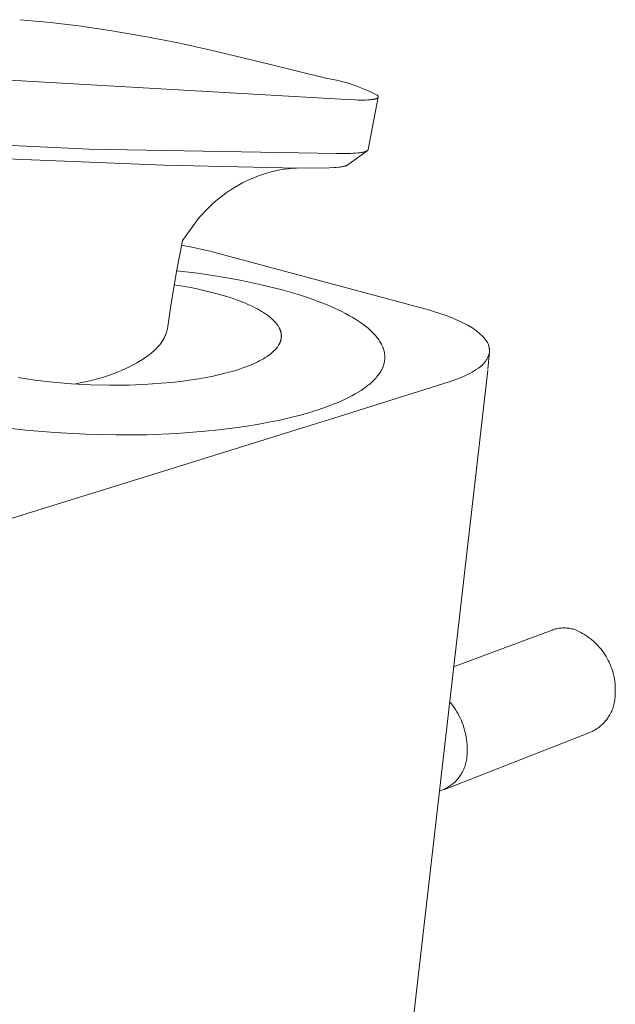
# Model space of a CAD drawing. Units: millimetres. Extents: x -212 to 96, y -202 to 191.
# Drawn here: x -94 to -51, y -127 to -56 of the extents above; entities that cross this region are included whole.
import ezdxf

# ---------------------------------------------------------------- set-up
doc = ezdxf.new("R2010")
doc.units = ezdxf.units.MM
doc.header["$MEASUREMENT"] = 0
doc.layers.add('Default', color=7, linetype='Continuous', lineweight=5, true_color=0xffffff)

msp = doc.modelspace()

# ---------------------------------------------------------------- linework, layer by layer
at = {"layer": 'Default', "color": 7, "true_color": 0xffffff}
for p, q in [((-91.944, -56.428), (-94.154, -56.229)), ((-89.741, -56.693), (-91.944, -56.428)), ((-87.546, -57.025), (-89.741, -56.693)), ((-85.162, -57.429), (-87.546, -57.025)), ((-140.387, -57.952), (-70.684, -61.968)), ((-82.788, -57.893), (-85.162, -57.429)), ((-80.427, -58.418), (-82.788, -57.893)), ((-76.334, -59.41), (-80.427, -58.418)), ((-72.179, -60.417), (-76.334, -59.41)), ((-71.793, -60.488), (-72.179, -60.417)), ((-71.41, -60.571), (-71.793, -60.488)), ((-71.03, -60.666), (-71.41, -60.571)), ((-70.653, -60.772), (-71.03, -60.666)), ((-70.28, -60.891), (-70.653, -60.772)), ((-69.91, -61.022), (-70.28, -60.891)), ((-69.545, -61.164), (-69.91, -61.022)), ((-69.184, -61.317), (-69.545, -61.164)), ((-68.828, -61.482), (-69.184, -61.317)), ((-68.478, -61.658), (-68.828, -61.482)), ((-70.684, -61.968), (-70.097, -61.995)), ((-70.097, -61.995), (-69.831, -62.001)), ((-69.831, -62.001), (-69.585, -62.003)), ((-69.585, -62.003), (-69.36, -62)), ((-69.36, -62), (-69.157, -61.991)), ((-69.157, -61.991), (-69.065, -61.985)), ((-68.421, -61.802), (-69.128, -65.542)), ((-69.065, -61.985), (-68.978, -61.978)), ((-68.978, -61.978), (-68.898, -61.97)), ((-68.898, -61.97), (-68.823, -61.96)), ((-68.823, -61.96), (-68.755, -61.95)), ((-68.755, -61.95), (-68.723, -61.944)), ((-68.723, -61.944), (-68.693, -61.938)), ((-68.693, -61.938), (-68.664, -61.931)), ((-68.664, -61.931), (-68.637, -61.925)), ((-68.637, -61.925), (-68.612, -61.918)), ((-68.612, -61.918), (-68.588, -61.91)), ((-68.588, -61.91), (-68.565, -61.903)), ((-68.565, -61.903), (-68.555, -61.899)), ((-68.555, -61.899), (-68.544, -61.895)), ((-68.544, -61.895), (-68.534, -61.891)), ((-68.534, -61.891), (-68.525, -61.887)), ((-68.525, -61.887), (-68.516, -61.883)), ((-68.516, -61.883), (-68.507, -61.879)), ((-68.507, -61.879), (-68.499, -61.874)), ((-68.499, -61.874), (-68.491, -61.87)), ((-68.491, -61.87), (-68.484, -61.865)), ((-68.484, -61.865), (-68.477, -61.861)), ((-68.472, -61.665), (-68.478, -61.658)), ((-68.477, -61.861), (-68.47, -61.856)), ((-68.465, -61.671), (-68.472, -61.665)), ((-68.47, -61.856), (-68.467, -61.854)), ((-68.467, -61.854), (-68.464, -61.852)), ((-68.46, -61.678), (-68.465, -61.671)), ((-68.464, -61.852), (-68.461, -61.849)), ((-68.461, -61.849), (-68.458, -61.847)), ((-68.454, -61.684), (-68.46, -61.678)), ((-68.458, -61.847), (-68.455, -61.845)), ((-68.455, -61.845), (-68.452, -61.842)), ((-68.449, -61.691), (-68.454, -61.684)), ((-68.452, -61.842), (-68.45, -61.84)), ((-68.45, -61.84), (-68.447, -61.837)), ((-68.444, -61.697), (-68.449, -61.691)), ((-68.447, -61.837), (-68.445, -61.835)), ((-68.445, -61.835), (-68.443, -61.833)), ((-68.442, -61.7), (-68.444, -61.697)), ((-68.443, -61.833), (-68.44, -61.83)), ((-68.44, -61.703), (-68.442, -61.7)), ((-68.438, -61.706), (-68.44, -61.703)), ((-68.44, -61.83), (-68.438, -61.828)), ((-68.436, -61.709), (-68.438, -61.706)), ((-68.438, -61.828), (-68.436, -61.825)), ((-68.434, -61.713), (-68.436, -61.709)), ((-68.436, -61.825), (-68.434, -61.823)), ((-68.432, -61.716), (-68.434, -61.713)), ((-68.434, -61.823), (-68.433, -61.82)), ((-68.433, -61.82), (-68.431, -61.817)), ((-68.431, -61.719), (-68.432, -61.716)), ((-68.429, -61.722), (-68.431, -61.719)), ((-68.431, -61.817), (-68.429, -61.815)), ((-68.428, -61.725), (-68.429, -61.722)), ((-68.429, -61.815), (-68.428, -61.812)), ((-68.426, -61.728), (-68.428, -61.725)), ((-68.428, -61.812), (-68.426, -61.81)), ((-68.425, -61.731), (-68.426, -61.728)), ((-68.426, -61.81), (-68.425, -61.807)), ((-68.424, -61.734), (-68.425, -61.731)), ((-68.425, -61.807), (-68.424, -61.804)), ((-68.423, -61.737), (-68.424, -61.734)), ((-68.424, -61.804), (-68.423, -61.802)), ((-68.421, -61.74), (-68.423, -61.737)), ((-68.423, -61.802), (-68.421, -61.799)), ((-68.421, -61.743), (-68.421, -61.74)), ((-68.42, -61.746), (-68.421, -61.743)), ((-68.421, -61.797), (-68.42, -61.794)), ((-68.421, -61.799), (-68.421, -61.797)), ((-68.419, -61.749), (-68.42, -61.746)), ((-68.42, -61.794), (-68.419, -61.791)), ((-68.418, -61.752), (-68.419, -61.749)), ((-68.419, -61.791), (-68.418, -61.788)), ((-68.418, -61.755), (-68.418, -61.752)), ((-68.417, -61.758), (-68.418, -61.755)), ((-68.418, -61.786), (-68.417, -61.783)), ((-68.418, -61.788), (-68.418, -61.786)), ((-68.417, -61.76), (-68.417, -61.758)), ((-68.417, -61.763), (-68.417, -61.76)), ((-68.416, -61.766), (-68.417, -61.763)), ((-68.417, -61.777), (-68.416, -61.775)), ((-68.417, -61.78), (-68.417, -61.777)), ((-68.417, -61.783), (-68.417, -61.78)), ((-68.416, -61.769), (-68.416, -61.766)), ((-68.416, -61.772), (-68.416, -61.769)), ((-68.416, -61.775), (-68.416, -61.772)), ((-89.176, -65.527), (-141.154, -62.961)), ((-71.413, -65.848), (-89.176, -65.527)), ((-69.207, -65.64), (-70.605, -66.656)), ((-69.535, -65.749), (-69.597, -65.76)), ((-69.473, -65.735), (-69.535, -65.749)), ((-69.43, -65.725), (-69.473, -65.735)), ((-69.387, -65.713), (-69.43, -65.725)), ((-69.365, -65.707), (-69.387, -65.713)), ((-69.344, -65.7), (-69.365, -65.707)), ((-69.323, -65.693), (-69.344, -65.7)), ((-69.302, -65.685), (-69.323, -65.693)), ((-69.283, -65.678), (-69.302, -65.685)), ((-69.265, -65.67), (-69.283, -65.678)), ((-69.256, -65.666), (-69.265, -65.67)), ((-69.247, -65.662), (-69.256, -65.666)), ((-69.238, -65.657), (-69.247, -65.662)), ((-69.23, -65.653), (-69.238, -65.657)), ((-69.223, -65.649), (-69.23, -65.653)), ((-69.216, -65.645), (-69.223, -65.649)), ((-69.209, -65.64), (-69.216, -65.645)), ((-69.202, -65.636), (-69.209, -65.64)), ((-69.196, -65.631), (-69.202, -65.636)), ((-69.189, -65.627), (-69.196, -65.631)), ((-69.183, -65.622), (-69.189, -65.627)), ((-69.176, -65.617), (-69.183, -65.622)), ((-69.172, -65.613), (-69.176, -65.617)), ((-69.167, -65.609), (-69.172, -65.613)), ((-69.163, -65.604), (-69.167, -65.609)), ((-69.161, -65.602), (-69.163, -65.604)), ((-69.159, -65.6), (-69.161, -65.602)), ((-69.157, -65.598), (-69.159, -65.6)), ((-69.155, -65.595), (-69.157, -65.598)), ((-69.153, -65.593), (-69.155, -65.595)), ((-69.151, -65.591), (-69.153, -65.593)), ((-69.149, -65.588), (-69.151, -65.591)), ((-69.147, -65.586), (-69.149, -65.588)), ((-69.145, -65.583), (-69.147, -65.586)), ((-69.144, -65.581), (-69.145, -65.583)), ((-69.142, -65.579), (-69.144, -65.581)), ((-69.141, -65.576), (-69.142, -65.579)), ((-69.14, -65.574), (-69.141, -65.576)), ((-69.138, -65.572), (-69.14, -65.574)), ((-69.137, -65.569), (-69.138, -65.572)), ((-69.136, -65.567), (-69.137, -65.569)), ((-69.135, -65.565), (-69.136, -65.567)), ((-69.134, -65.562), (-69.135, -65.565)), ((-69.133, -65.56), (-69.134, -65.562)), ((-69.132, -65.557), (-69.133, -65.56)), ((-69.131, -65.555), (-69.132, -65.557)), ((-69.13, -65.553), (-69.131, -65.555)), ((-69.129, -65.547), (-69.13, -65.55)), ((-69.13, -65.55), (-69.13, -65.553)), ((-69.128, -65.545), (-69.129, -65.547)), ((-69.128, -65.542), (-69.128, -65.545)), ((-83.773, -66.683), (-101.946, -65.947)), ((-70.877, -65.846), (-71.413, -65.848)), ((-70.41, -65.833), (-70.877, -65.846)), ((-70.222, -65.824), (-70.41, -65.833)), ((-70.035, -65.811), (-70.222, -65.824)), ((-69.878, -65.797), (-70.035, -65.811)), ((-69.722, -65.779), (-69.878, -65.797)), ((-69.659, -65.77), (-69.722, -65.779)), ((-69.597, -65.76), (-69.659, -65.77)), ((-74.198, -66.888), (-83.773, -66.683)), ((-76.104, -67.157), (-76.409, -67.241)), ((-75.797, -67.085), (-76.104, -67.157)), ((-75.488, -67.022), (-75.797, -67.085)), ((-75.176, -66.97), (-75.488, -67.022)), ((-74.863, -66.929), (-75.176, -66.97)), ((-74.549, -66.899), (-74.863, -66.929)), ((-74.429, -66.892), (-74.549, -66.899)), ((-74.309, -66.888), (-74.429, -66.892)), ((-71.924, -66.863), (-74.198, -66.888)), ((-71.579, -66.846), (-71.924, -66.863)), ((-71.435, -66.836), (-71.579, -66.846)), ((-71.238, -66.817), (-71.435, -66.836)), ((-71.161, -66.808), (-71.238, -66.817)), ((-71.084, -66.797), (-71.161, -66.808)), ((-71.016, -66.786), (-71.084, -66.797)), ((-70.948, -66.774), (-71.016, -66.786)), ((-70.894, -66.763), (-70.948, -66.774)), ((-70.84, -66.751), (-70.894, -66.763)), ((-70.813, -66.744), (-70.84, -66.751)), ((-70.787, -66.736), (-70.813, -66.744)), ((-70.761, -66.728), (-70.787, -66.736)), ((-70.734, -66.72), (-70.761, -66.728)), ((-70.717, -66.714), (-70.734, -66.72)), ((-70.7, -66.707), (-70.717, -66.714)), ((-70.684, -66.7), (-70.7, -66.707)), ((-70.675, -66.697), (-70.684, -66.7)), ((-70.667, -66.693), (-70.675, -66.697)), ((-70.659, -66.689), (-70.667, -66.693)), ((-70.651, -66.685), (-70.659, -66.689)), ((-70.643, -66.68), (-70.651, -66.685)), ((-70.635, -66.676), (-70.643, -66.68)), ((-70.628, -66.671), (-70.635, -66.676)), ((-70.62, -66.666), (-70.628, -66.671)), ((-70.612, -66.661), (-70.62, -66.666)), ((-70.605, -66.656), (-70.612, -66.661)), ((-77.88, -67.808), (-78.161, -67.951)), ((-77.594, -67.675), (-77.88, -67.808)), ((-77.303, -67.551), (-77.594, -67.675)), ((-77.009, -67.438), (-77.303, -67.551)), ((-76.711, -67.334), (-77.009, -67.438)), ((-76.409, -67.241), (-76.711, -67.334)), ((-79.032, -68.465), (-79.319, -68.661)), ((-78.738, -68.279), (-79.032, -68.465)), ((-78.438, -68.104), (-78.738, -68.279)), ((-78.161, -67.951), (-78.438, -68.104)), ((-80.092, -69.266), (-80.329, -69.477)), ((-79.848, -69.063), (-80.092, -69.266)), ((-79.599, -68.867), (-79.848, -69.063)), ((-79.319, -68.661), (-79.599, -68.867)), ((-80.559, -69.695), (-81.262, -70.438)), ((-80.329, -69.477), (-80.559, -69.695)), ((-81.262, -70.438), (-82.469, -72.078)), ((-82.475, -72.108), (-82.882, -74.18)), ((-82.469, -72.078), (-82.475, -72.108)), ((-82.542, -72.422), (-81.683, -72.583)), ((-81.683, -72.583), (-80.83, -72.772)), ((-80.83, -72.772), (-80.485, -72.858)), ((-80.485, -72.858), (-80.15, -72.947)), ((-80.15, -72.947), (-65.064, -77)), ((-82.882, -74.18), (-83.301, -76.742)), ((-82.896, -74.259), (-81.364, -74.438)), ((-81.364, -74.438), (-79.838, -74.664)), ((-79.838, -74.664), (-78.32, -74.938)), ((-78.32, -74.938), (-76.811, -75.259)), ((-83.067, -75.26), (-82.287, -75.39)), ((-82.287, -75.39), (-81.511, -75.542)), ((-81.511, -75.542), (-80.74, -75.716)), ((-76.811, -75.259), (-75.313, -75.626)), ((-75.313, -75.626), (-74.641, -75.816)), ((-80.74, -75.716), (-79.974, -75.91)), ((-79.974, -75.91), (-79.545, -76.033)), ((-79.545, -76.033), (-79.126, -76.162)), ((-79.126, -76.162), (-78.718, -76.299)), ((-78.718, -76.299), (-78.325, -76.444)), ((-74.641, -75.816), (-73.983, -76.017)), ((-73.983, -76.017), (-73.343, -76.23)), ((-73.343, -76.23), (-72.723, -76.454)), ((-83.301, -76.742), (-83.548, -78.419)), ((-78.325, -76.444), (-77.947, -76.595)), ((-77.947, -76.595), (-77.765, -76.673)), ((-77.765, -76.673), (-77.587, -76.753)), ((-77.587, -76.753), (-77.415, -76.835)), ((-77.415, -76.835), (-77.248, -76.918)), ((-77.248, -76.918), (-77.087, -77.002)), ((-77.087, -77.002), (-76.931, -77.089)), ((-72.723, -76.454), (-72.127, -76.69)), ((-72.127, -76.69), (-71.558, -76.936)), ((-71.558, -76.936), (-71.285, -77.063)), ((-65.064, -77), (-64.889, -77.048)), ((-64.889, -77.048), (-64.716, -77.097)), ((-76.931, -77.089), (-76.782, -77.176)), ((-76.782, -77.176), (-76.638, -77.265)), ((-76.638, -77.265), (-76.502, -77.355)), ((-76.502, -77.355), (-76.372, -77.447)), ((-76.372, -77.447), (-76.25, -77.539)), ((-76.25, -77.539), (-76.191, -77.586)), ((-76.191, -77.586), (-76.134, -77.633)), ((-76.134, -77.633), (-76.079, -77.68)), ((-76.079, -77.68), (-76.026, -77.728)), ((-76.026, -77.728), (-75.975, -77.775)), ((-71.285, -77.063), (-71.019, -77.192)), ((-71.019, -77.192), (-70.763, -77.325)), ((-70.763, -77.325), (-70.515, -77.459)), ((-70.515, -77.459), (-70.276, -77.596)), ((-70.276, -77.596), (-70.047, -77.735)), ((-70.047, -77.735), (-69.828, -77.876)), ((-64.716, -77.097), (-64.379, -77.196)), ((-64.379, -77.196), (-63.99, -77.316)), ((-63.99, -77.316), (-63.606, -77.449)), ((-63.606, -77.449), (-63.226, -77.593)), ((-63.226, -77.593), (-62.851, -77.75)), ((-62.851, -77.75), (-62.481, -77.918)), ((-83.548, -78.419), (-83.566, -78.503)), ((-75.975, -77.775), (-75.926, -77.823)), ((-75.926, -77.823), (-75.879, -77.871)), ((-75.879, -77.871), (-75.834, -77.92)), ((-75.834, -77.92), (-75.79, -77.968)), ((-75.79, -77.968), (-75.749, -78.017)), ((-75.749, -78.017), (-75.71, -78.066)), ((-75.71, -78.066), (-75.673, -78.115)), ((-75.673, -78.115), (-75.638, -78.164)), ((-75.638, -78.164), (-75.605, -78.213)), ((-75.605, -78.213), (-75.574, -78.263)), ((-75.574, -78.263), (-75.545, -78.312)), ((-75.545, -78.312), (-75.519, -78.362)), ((-75.519, -78.362), (-75.506, -78.387)), ((-75.506, -78.387), (-75.494, -78.411)), ((-75.494, -78.411), (-75.483, -78.436)), ((-75.483, -78.436), (-75.472, -78.461)), ((-75.472, -78.461), (-75.462, -78.486)), ((-69.828, -77.876), (-69.619, -78.019)), ((-69.619, -78.019), (-69.421, -78.164)), ((-69.421, -78.164), (-69.327, -78.238)), ((-69.327, -78.238), (-69.235, -78.311)), ((-69.235, -78.311), (-69.146, -78.385)), ((-69.146, -78.385), (-69.059, -78.46)), ((-69.059, -78.46), (-68.976, -78.535)), ((-62.481, -77.918), (-62.116, -78.098)), ((-62.116, -78.098), (-61.989, -78.163)), ((-61.989, -78.163), (-61.863, -78.232)), ((-61.863, -78.232), (-61.74, -78.305)), ((-61.74, -78.305), (-61.62, -78.383)), ((-61.62, -78.383), (-61.502, -78.464)), ((-61.502, -78.464), (-61.387, -78.549)), ((-83.811, -79.149), (-83.853, -79.224)), ((-83.771, -79.072), (-83.811, -79.149)), ((-83.733, -78.994), (-83.771, -79.072)), ((-83.699, -78.915), (-83.733, -78.994)), ((-83.667, -78.834), (-83.699, -78.915)), ((-83.637, -78.753), (-83.667, -78.834)), ((-83.611, -78.671), (-83.637, -78.753)), ((-83.587, -78.587), (-83.611, -78.671)), ((-83.566, -78.503), (-83.587, -78.587)), ((-75.462, -78.486), (-75.452, -78.511)), ((-75.452, -78.511), (-75.443, -78.536)), ((-75.443, -78.536), (-75.434, -78.561)), ((-75.434, -78.561), (-75.426, -78.586)), ((-75.426, -78.586), (-75.418, -78.611)), ((-75.418, -78.611), (-75.411, -78.636)), ((-75.411, -78.636), (-75.404, -78.661)), ((-75.404, -78.661), (-75.398, -78.686)), ((-75.394, -79.182), (-75.4, -79.207)), ((-75.398, -78.686), (-75.393, -78.71)), ((-75.389, -79.158), (-75.394, -79.182)), ((-75.393, -78.71), (-75.388, -78.735)), ((-75.385, -79.133), (-75.389, -79.158)), ((-75.388, -78.735), (-75.384, -78.76)), ((-75.381, -79.108), (-75.385, -79.133)), ((-75.384, -78.76), (-75.38, -78.785)), ((-75.377, -79.084), (-75.381, -79.108)), ((-75.38, -78.785), (-75.377, -78.81)), ((-75.377, -78.81), (-75.374, -78.835)), ((-75.375, -79.059), (-75.377, -79.084)), ((-75.372, -79.034), (-75.375, -79.059)), ((-75.374, -78.835), (-75.372, -78.86)), ((-75.372, -78.86), (-75.37, -78.885)), ((-75.371, -79.009), (-75.372, -79.034)), ((-75.369, -78.984), (-75.371, -79.009)), ((-75.37, -78.885), (-75.369, -78.91)), ((-75.369, -78.91), (-75.369, -78.935)), ((-75.369, -78.935), (-75.369, -78.96)), ((-75.369, -78.96), (-75.369, -78.984)), ((-68.976, -78.535), (-68.896, -78.61)), ((-68.896, -78.61), (-68.819, -78.685)), ((-68.819, -78.685), (-68.744, -78.761)), ((-68.744, -78.761), (-68.673, -78.838)), ((-68.673, -78.838), (-68.605, -78.914)), ((-68.605, -78.914), (-68.541, -78.991)), ((-68.541, -78.991), (-68.479, -79.068)), ((-68.479, -79.068), (-68.421, -79.146)), ((-68.421, -79.146), (-68.365, -79.223)), ((-61.387, -78.549), (-61.275, -78.637)), ((-61.275, -78.637), (-61.166, -78.73)), ((-61.166, -78.73), (-61.06, -78.826)), ((-61.06, -78.826), (-60.957, -78.925)), ((-60.957, -78.925), (-60.857, -79.028)), ((-60.857, -79.028), (-60.761, -79.134)), ((-60.761, -79.134), (-60.733, -79.166)), ((-60.733, -79.166), (-60.705, -79.2)), ((-84.362, -79.852), (-84.475, -79.961)), ((-84.28, -79.767), (-84.362, -79.852)), ((-84.219, -79.706), (-84.28, -79.767)), ((-84.16, -79.642), (-84.219, -79.706)), ((-84.103, -79.577), (-84.16, -79.642)), ((-84.048, -79.51), (-84.103, -79.577)), ((-83.996, -79.441), (-84.048, -79.51)), ((-83.946, -79.37), (-83.996, -79.441)), ((-83.898, -79.298), (-83.946, -79.37)), ((-83.853, -79.224), (-83.898, -79.298)), ((-75.77, -79.878), (-75.812, -79.924)), ((-75.73, -79.832), (-75.77, -79.878)), ((-75.692, -79.785), (-75.73, -79.832)), ((-75.656, -79.738), (-75.692, -79.785)), ((-75.623, -79.691), (-75.656, -79.738)), ((-75.591, -79.643), (-75.623, -79.691)), ((-75.561, -79.596), (-75.591, -79.643)), ((-75.533, -79.548), (-75.561, -79.596)), ((-75.52, -79.524), (-75.533, -79.548)), ((-75.508, -79.5), (-75.52, -79.524)), ((-75.496, -79.475), (-75.508, -79.5)), ((-75.484, -79.451), (-75.496, -79.475)), ((-75.474, -79.427), (-75.484, -79.451)), ((-75.463, -79.403), (-75.474, -79.427)), ((-75.453, -79.378), (-75.463, -79.403)), ((-75.444, -79.354), (-75.453, -79.378)), ((-75.435, -79.33), (-75.444, -79.354)), ((-75.427, -79.305), (-75.435, -79.33)), ((-75.419, -79.281), (-75.427, -79.305)), ((-75.412, -79.256), (-75.419, -79.281)), ((-75.406, -79.232), (-75.412, -79.256)), ((-75.4, -79.207), (-75.406, -79.232)), ((-68.365, -79.223), (-68.313, -79.301)), ((-68.313, -79.301), (-68.265, -79.379)), ((-68.265, -79.379), (-68.219, -79.457)), ((-68.219, -79.457), (-68.177, -79.536)), ((-68.177, -79.536), (-68.158, -79.575)), ((-68.158, -79.575), (-68.139, -79.614)), ((-68.139, -79.614), (-68.121, -79.653)), ((-68.121, -79.653), (-68.103, -79.693)), ((-68.103, -79.693), (-68.087, -79.732)), ((-68.087, -79.732), (-68.072, -79.771)), ((-68.072, -79.771), (-68.057, -79.811)), ((-68.057, -79.811), (-68.043, -79.85)), ((-68.043, -79.85), (-68.03, -79.889)), ((-68.03, -79.889), (-68.018, -79.929)), ((-60.705, -79.2), (-60.679, -79.234)), ((-60.679, -79.234), (-60.654, -79.269)), ((-60.654, -79.269), (-60.63, -79.305)), ((-60.63, -79.305), (-60.608, -79.342)), ((-60.608, -79.342), (-60.586, -79.379)), ((-60.586, -79.379), (-60.566, -79.418)), ((-60.566, -79.418), (-60.547, -79.456)), ((-60.547, -79.456), (-60.53, -79.496)), ((-60.53, -79.496), (-60.514, -79.536)), ((-60.514, -79.536), (-60.499, -79.576)), ((-60.499, -79.576), (-60.485, -79.617)), ((-60.485, -79.617), (-60.473, -79.659)), ((-60.473, -79.659), (-60.463, -79.701)), ((-60.463, -79.701), (-60.454, -79.743)), ((-60.454, -79.743), (-60.446, -79.785)), ((-60.446, -79.785), (-60.439, -79.828)), ((-60.439, -79.828), (-60.434, -79.871)), ((-60.434, -79.871), (-60.431, -79.914)), ((-85.257, -80.574), (-85.447, -80.696)), ((-85.071, -80.445), (-85.257, -80.574)), ((-84.958, -80.363), (-85.071, -80.445)), ((-84.833, -80.268), (-84.958, -80.363)), ((-84.711, -80.169), (-84.833, -80.268)), ((-84.592, -80.067), (-84.711, -80.169)), ((-84.475, -79.961), (-84.592, -80.067)), ((-76.66, -80.576), (-76.801, -80.656)), ((-76.524, -80.494), (-76.66, -80.576)), ((-76.395, -80.41), (-76.524, -80.494)), ((-76.273, -80.325), (-76.395, -80.41)), ((-76.215, -80.282), (-76.273, -80.325)), ((-76.158, -80.238), (-76.215, -80.282)), ((-76.103, -80.194), (-76.158, -80.238)), ((-76.05, -80.15), (-76.103, -80.194)), ((-75.998, -80.106), (-76.05, -80.15)), ((-75.949, -80.061), (-75.998, -80.106)), ((-75.901, -80.015), (-75.949, -80.061)), ((-75.855, -79.97), (-75.901, -80.015)), ((-75.812, -79.924), (-75.855, -79.97)), ((-68.018, -79.929), (-68.007, -79.968)), ((-68.007, -79.968), (-67.996, -80.008)), ((-67.996, -80.008), (-67.987, -80.047)), ((-67.987, -80.047), (-67.978, -80.087)), ((-67.978, -80.087), (-67.97, -80.126)), ((-67.97, -80.126), (-67.963, -80.166)), ((-67.963, -80.166), (-67.957, -80.205)), ((-67.957, -80.205), (-67.952, -80.244)), ((-67.952, -80.244), (-67.947, -80.284)), ((-67.947, -80.284), (-67.944, -80.323)), ((-67.944, -80.323), (-67.941, -80.363)), ((-67.941, -80.559), (-67.943, -80.599)), ((-67.941, -80.363), (-67.939, -80.402)), ((-67.939, -80.52), (-67.941, -80.559)), ((-67.939, -80.402), (-67.938, -80.441)), ((-67.938, -80.481), (-67.939, -80.52)), ((-67.938, -80.441), (-67.938, -80.481)), ((-60.589, -80.563), (-60.619, -80.618)), ((-60.56, -80.507), (-60.589, -80.563)), ((-60.534, -80.45), (-60.56, -80.507)), ((-60.427, -80.084), (-60.537, -81.321)), ((-60.509, -80.392), (-60.534, -80.45)), ((-60.487, -80.334), (-60.509, -80.392)), ((-60.466, -80.275), (-60.487, -80.334)), ((-60.447, -80.215), (-60.466, -80.275)), ((-60.441, -80.172), (-60.447, -80.215)), ((-60.435, -80.129), (-60.441, -80.172)), ((-60.432, -80.086), (-60.435, -80.129)), ((-60.429, -80.043), (-60.432, -80.086)), ((-60.431, -79.914), (-60.429, -79.957)), ((-60.429, -79.957), (-60.428, -80)), ((-60.428, -80), (-60.429, -80.043)), ((-86.528, -81.275), (-86.793, -81.392)), ((-86.267, -81.15), (-86.528, -81.275)), ((-86.009, -81.018), (-86.267, -81.15)), ((-85.755, -80.879), (-86.009, -81.018)), ((-85.505, -80.732), (-85.755, -80.879)), ((-85.447, -80.696), (-85.505, -80.732)), ((-78.127, -81.235), (-78.502, -81.361)), ((-77.767, -81.101), (-78.127, -81.235)), ((-77.593, -81.031), (-77.767, -81.101)), ((-77.425, -80.96), (-77.593, -81.031)), ((-77.261, -80.887), (-77.425, -80.96)), ((-77.102, -80.811), (-77.261, -80.887)), ((-76.949, -80.735), (-77.102, -80.811)), ((-76.801, -80.656), (-76.949, -80.735)), ((-68.135, -81.297), (-68.154, -81.335)), ((-68.117, -81.259), (-68.135, -81.297)), ((-68.1, -81.221), (-68.117, -81.259)), ((-68.084, -81.182), (-68.1, -81.221)), ((-68.069, -81.144), (-68.084, -81.182)), ((-68.054, -81.105), (-68.069, -81.144)), ((-68.04, -81.066), (-68.054, -81.105)), ((-68.028, -81.028), (-68.04, -81.066)), ((-68.016, -80.989), (-68.028, -81.028)), ((-68.005, -80.95), (-68.016, -80.989)), ((-67.994, -80.911), (-68.005, -80.95)), ((-67.985, -80.872), (-67.994, -80.911)), ((-67.976, -80.833), (-67.985, -80.872)), ((-67.969, -80.794), (-67.976, -80.833)), ((-67.962, -80.755), (-67.969, -80.794)), ((-67.956, -80.716), (-67.962, -80.755)), ((-67.951, -80.677), (-67.956, -80.716)), ((-67.947, -80.638), (-67.951, -80.677)), ((-67.943, -80.599), (-67.947, -80.638)), ((-61.22, -81.247), (-61.369, -81.352)), ((-61.168, -81.213), (-61.22, -81.247)), ((-61.117, -81.176), (-61.168, -81.213)), ((-61.067, -81.138), (-61.117, -81.176)), ((-61.019, -81.098), (-61.067, -81.138)), ((-60.972, -81.056), (-61.019, -81.098)), ((-60.926, -81.013), (-60.972, -81.056)), ((-60.882, -80.968), (-60.926, -81.013)), ((-60.839, -80.922), (-60.882, -80.968)), ((-60.798, -80.875), (-60.839, -80.922)), ((-60.759, -80.826), (-60.798, -80.875)), ((-60.722, -80.776), (-60.759, -80.826)), ((-60.686, -80.724), (-60.722, -80.776)), ((-60.652, -80.671), (-60.686, -80.724)), ((-60.619, -80.618), (-60.652, -80.671)), ((-93.057, -82.113), (-94.264, -81.931)), ((-88.221, -81.911), (-88.58, -82.016)), ((-87.859, -81.796), (-88.221, -81.911)), ((-87.5, -81.671), (-87.859, -81.796)), ((-87.145, -81.536), (-87.5, -81.671)), ((-86.793, -81.392), (-87.145, -81.536)), ((-80.758, -81.918), (-81.289, -82.013)), ((-80.253, -81.817), (-80.758, -81.918)), ((-79.774, -81.71), (-80.253, -81.817)), ((-79.323, -81.598), (-79.774, -81.71)), ((-78.899, -81.481), (-79.323, -81.598)), ((-78.502, -81.361), (-78.899, -81.481)), ((-60.545, -81.389), (-72.304, -183.642)), ((-68.629, -82.008), (-68.698, -82.081)), ((-68.563, -81.935), (-68.629, -82.008)), ((-68.501, -81.861), (-68.563, -81.935)), ((-68.442, -81.787), (-68.501, -81.861)), ((-68.386, -81.713), (-68.442, -81.787)), ((-68.333, -81.638), (-68.386, -81.713)), ((-68.283, -81.563), (-68.333, -81.638)), ((-68.236, -81.488), (-68.283, -81.563)), ((-68.193, -81.412), (-68.236, -81.488)), ((-68.173, -81.374), (-68.193, -81.412)), ((-68.154, -81.335), (-68.173, -81.374)), ((-62.508, -81.944), (-62.767, -82.045)), ((-62.253, -81.834), (-62.508, -81.944)), ((-62.002, -81.716), (-62.253, -81.834)), ((-61.839, -81.633), (-62.002, -81.716)), ((-61.679, -81.545), (-61.839, -81.633)), ((-61.523, -81.451), (-61.679, -81.545)), ((-61.369, -81.352), (-61.523, -81.451)), ((-91.775, -82.263), (-93.057, -82.113)), ((-90.437, -82.376), (-91.775, -82.263)), ((-89.062, -82.449), (-90.437, -82.376)), ((-89.684, -82.283), (-90.242, -82.389)), ((-89.13, -82.159), (-89.684, -82.283)), ((-88.58, -82.016), (-89.13, -82.159)), ((-87.672, -82.479), (-89.062, -82.449)), ((-86.292, -82.466), (-87.672, -82.479)), ((-84.943, -82.411), (-86.292, -82.466)), ((-83.648, -82.314), (-84.943, -82.411)), ((-83.026, -82.252), (-83.648, -82.314)), ((-82.425, -82.18), (-83.026, -82.252)), ((-81.845, -82.1), (-82.425, -82.18)), ((-81.289, -82.013), (-81.845, -82.1)), ((-63.321, -82.236), (-71.601, -84.835)), ((-69.448, -82.711), (-69.646, -82.845)), ((-69.354, -82.644), (-69.448, -82.711)), ((-69.262, -82.575), (-69.354, -82.644)), ((-69.172, -82.506), (-69.262, -82.575)), ((-69.086, -82.437), (-69.172, -82.506)), ((-69.002, -82.366), (-69.086, -82.437)), ((-68.922, -82.296), (-69.002, -82.366)), ((-68.844, -82.225), (-68.922, -82.296)), ((-68.769, -82.153), (-68.844, -82.225)), ((-68.698, -82.081), (-68.769, -82.153)), ((-63.173, -82.187), (-63.321, -82.236)), ((-63.028, -82.138), (-63.173, -82.187)), ((-62.767, -82.045), (-63.028, -82.138)), ((-70.536, -83.355), (-70.782, -83.476)), ((-70.299, -83.232), (-70.536, -83.355)), ((-70.072, -83.105), (-70.299, -83.232)), ((-69.854, -82.977), (-70.072, -83.105)), ((-69.646, -82.845), (-69.854, -82.977)), ((-72.13, -84.036), (-72.717, -84.239)), ((-71.569, -83.821), (-72.13, -84.036)), ((-71.299, -83.709), (-71.569, -83.821)), ((-71.036, -83.594), (-71.299, -83.709)), ((-70.782, -83.476), (-71.036, -83.594)), ((-74.712, -84.803), (-75.466, -84.976)), ((-74.003, -84.621), (-74.712, -84.803)), ((-73.337, -84.433), (-74.003, -84.621)), ((-72.717, -84.239), (-73.337, -84.433)), ((-71.601, -84.835), (-72.854, -85.227)), ((-93.746, -85.698), (-95.778, -85.455)), ((-72.854, -85.227), (-83.134, -88.42)), ((-77.98, -85.435), (-78.897, -85.564)), ((-77.101, -85.293), (-77.98, -85.435)), ((-76.262, -85.14), (-77.101, -85.293)), ((-75.466, -84.976), (-76.262, -85.14)), ((-91.622, -85.882), (-93.746, -85.698)), ((-89.437, -86), (-91.622, -85.882)), ((-87.228, -86.05), (-89.437, -86)), ((-85.033, -86.029), (-87.228, -86.05)), ((-82.891, -85.938), (-85.033, -86.029)), ((-80.835, -85.782), (-82.891, -85.938)), ((-79.85, -85.68), (-80.835, -85.782)), ((-78.897, -85.564), (-79.85, -85.68)), ((-83.134, -88.42), (-104.936, -95.219)), ((-55.928, -100.053), (-62.998, -102.704)), ((-55.846, -100.025), (-55.928, -100.053)), ((-55.763, -100), (-55.846, -100.025)), ((-55.679, -99.978), (-55.763, -100)), ((-55.594, -99.958), (-55.679, -99.978)), ((-55.509, -99.942), (-55.594, -99.958)), ((-55.423, -99.929), (-55.509, -99.942)), ((-55.337, -99.918), (-55.423, -99.929)), ((-55.251, -99.911), (-55.337, -99.918)), ((-55.164, -99.906), (-55.251, -99.911)), ((-55.077, -99.905), (-55.164, -99.906)), ((-54.99, -99.906), (-55.077, -99.905)), ((-54.904, -99.911), (-54.99, -99.906)), ((-54.817, -99.918), (-54.904, -99.911)), ((-54.731, -99.929), (-54.817, -99.918)), ((-54.645, -99.942), (-54.731, -99.929)), ((-54.56, -99.958), (-54.645, -99.942)), ((-54.475, -99.978), (-54.56, -99.958)), ((-54.391, -100), (-54.475, -99.978)), ((-54.308, -100.025), (-54.391, -100)), ((-54.162, -100.087), (-54.308, -100.025)), ((-54.017, -100.154), (-54.162, -100.087)), ((-53.876, -100.225), (-54.017, -100.154)), ((-53.736, -100.302), (-53.876, -100.225)), ((-53.599, -100.383), (-53.736, -100.302)), ((-53.466, -100.469), (-53.599, -100.383)), ((-53.335, -100.559), (-53.466, -100.469)), ((-53.207, -100.653), (-53.335, -100.559)), ((-53.083, -100.752), (-53.207, -100.653)), ((-52.962, -100.856), (-53.083, -100.752)), ((-52.845, -100.963), (-52.962, -100.856)), ((-52.731, -101.074), (-52.845, -100.963)), ((-52.621, -101.189), (-52.731, -101.074)), ((-52.516, -101.308), (-52.621, -101.189)), ((-52.414, -101.43), (-52.516, -101.308)), ((-52.317, -101.556), (-52.414, -101.43)), ((-52.224, -101.685), (-52.317, -101.556)), ((-52.135, -101.817), (-52.224, -101.685)), ((-52.051, -101.952), (-52.135, -101.817)), ((-51.972, -102.089), (-52.051, -101.952)), ((-51.897, -102.23), (-51.972, -102.089)), ((-51.828, -102.373), (-51.897, -102.23)), ((-51.763, -102.518), (-51.828, -102.373)), ((-51.703, -102.665), (-51.763, -102.518)), ((-51.648, -102.814), (-51.703, -102.665)), ((-51.599, -102.965), (-51.648, -102.814)), ((-51.554, -103.118), (-51.599, -102.965)), ((-51.515, -103.272), (-51.554, -103.118)), ((-51.481, -103.427), (-51.515, -103.272)), ((-51.453, -103.583), (-51.481, -103.427)), ((-51.43, -103.741), (-51.453, -103.583)), ((-51.412, -103.899), (-51.43, -103.741)), ((-51.399, -104.057), (-51.412, -103.899)), ((-51.404, -104.692), (-51.395, -104.534)), ((-51.392, -104.216), (-51.399, -104.057)), ((-51.395, -104.534), (-51.391, -104.375)), ((-51.391, -104.375), (-51.392, -104.216)), ((-63.171, -105.338), (-63.285, -105.201)), ((-63.062, -105.479), (-63.171, -105.338)), ((-51.49, -105.392), (-51.467, -105.294)), ((-51.467, -105.294), (-51.448, -105.195)), ((-51.448, -105.195), (-51.433, -105.095)), ((-51.433, -105.095), (-51.42, -104.995)), ((-51.42, -104.995), (-51.411, -104.894)), ((-51.411, -104.894), (-51.406, -104.793)), ((-51.406, -104.793), (-51.404, -104.692)), ((-62.958, -105.624), (-63.062, -105.479)), ((-62.859, -105.772), (-62.958, -105.624)), ((-62.764, -105.923), (-62.859, -105.772)), ((-62.675, -106.078), (-62.764, -105.923)), ((-51.739, -106.052), (-51.694, -105.962)), ((-51.694, -105.962), (-51.652, -105.87)), ((-51.652, -105.87), (-51.613, -105.777)), ((-51.613, -105.777), (-51.577, -105.682)), ((-51.577, -105.682), (-51.545, -105.587)), ((-51.545, -105.587), (-51.516, -105.49)), ((-51.516, -105.49), (-51.49, -105.392)), ((-62.592, -106.236), (-62.675, -106.078)), ((-62.514, -106.396), (-62.592, -106.236)), ((-62.441, -106.559), (-62.514, -106.396)), ((-62.374, -106.724), (-62.441, -106.559)), ((-62.313, -106.892), (-62.374, -106.724)), ((-52.277, -106.78), (-52.206, -106.708)), ((-52.206, -106.708), (-52.138, -106.633)), ((-52.138, -106.633), (-52.073, -106.556)), ((-52.073, -106.556), (-52.01, -106.477)), ((-52.01, -106.477), (-51.95, -106.396)), ((-51.95, -106.396), (-51.893, -106.313)), ((-51.893, -106.313), (-51.839, -106.227)), ((-51.839, -106.227), (-51.788, -106.141)), ((-51.788, -106.141), (-51.739, -106.052)), ((-63.648, -111.499), (-53.101, -107.355)), ((-62.258, -107.062), (-62.313, -106.892)), ((-62.208, -107.233), (-62.258, -107.062)), ((-62.165, -107.406), (-62.208, -107.233)), ((-62.127, -107.58), (-62.165, -107.406)), ((-53.101, -107.355), (-53.01, -107.311)), ((-53.01, -107.311), (-52.921, -107.263)), ((-52.921, -107.263), (-52.834, -107.213)), ((-52.834, -107.213), (-52.748, -107.159)), ((-52.748, -107.159), (-52.664, -107.103)), ((-52.664, -107.103), (-52.582, -107.044)), ((-52.582, -107.044), (-52.503, -106.982)), ((-52.503, -106.982), (-52.425, -106.917)), ((-52.425, -106.917), (-52.35, -106.85)), ((-52.35, -106.85), (-52.277, -106.78)), ((-62.095, -107.756), (-62.127, -107.58)), ((-62.069, -107.932), (-62.095, -107.756)), ((-62.05, -108.11), (-62.069, -107.932)), ((-62.036, -108.288), (-62.05, -108.11)), ((-62.029, -108.466), (-62.036, -108.288)), ((-62.033, -108.822), (-62.028, -108.644)), ((-62.031, -108.92), (-62.033, -108.822)), ((-62.028, -108.644), (-62.029, -108.466)), ((-62.115, -109.592), (-62.093, -109.498)), ((-62.093, -109.498), (-62.075, -109.402)), ((-62.075, -109.402), (-62.06, -109.306)), ((-62.06, -109.306), (-62.048, -109.21)), ((-62.048, -109.21), (-62.039, -109.113)), ((-62.039, -109.113), (-62.033, -109.017)), ((-62.033, -109.017), (-62.031, -108.92)), ((-62.402, -110.311), (-62.355, -110.226)), ((-62.355, -110.226), (-62.312, -110.139)), ((-62.312, -110.139), (-62.271, -110.051)), ((-62.271, -110.051), (-62.234, -109.961)), ((-62.234, -109.961), (-62.199, -109.871)), ((-62.199, -109.871), (-62.168, -109.779)), ((-62.168, -109.779), (-62.14, -109.686)), ((-62.14, -109.686), (-62.115, -109.592)), ((-63.014, -111.058), (-62.942, -110.993)), ((-62.942, -110.993), (-62.872, -110.926)), ((-62.872, -110.926), (-62.804, -110.856)), ((-62.804, -110.856), (-62.739, -110.785)), ((-62.739, -110.785), (-62.676, -110.711)), ((-62.676, -110.711), (-62.616, -110.635)), ((-62.616, -110.635), (-62.558, -110.556)), ((-62.558, -110.556), (-62.503, -110.476)), ((-62.503, -110.476), (-62.451, -110.395)), ((-62.451, -110.395), (-62.402, -110.311)), ((-64.024, -111.621), (-63.932, -111.591)), ((-63.932, -111.591), (-63.841, -111.557)), ((-63.841, -111.557), (-63.751, -111.52)), ((-63.751, -111.52), (-63.663, -111.48)), ((-63.663, -111.48), (-63.576, -111.437)), ((-63.576, -111.437), (-63.49, -111.392)), ((-63.49, -111.392), (-63.406, -111.343)), ((-63.406, -111.343), (-63.324, -111.291)), ((-63.324, -111.291), (-63.244, -111.237)), ((-63.244, -111.237), (-63.165, -111.18)), ((-63.165, -111.18), (-63.089, -111.12)), ((-63.089, -111.12), (-63.014, -111.058))]:
    msp.add_line(p, q, dxfattribs=at)

doc.saveas('drawing.dxf')
